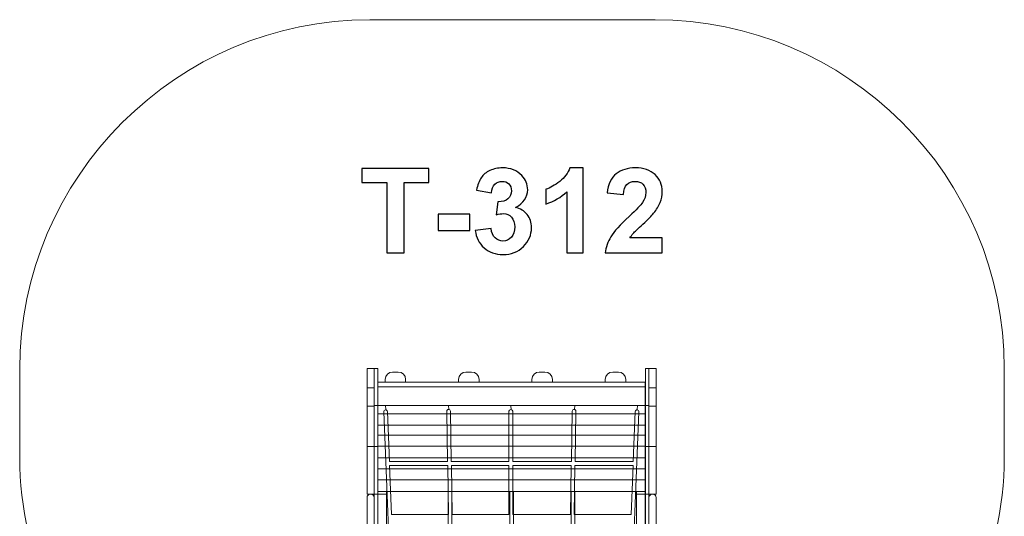
# Model space of a CAD drawing. Units: centimetres. Extents: x -7.99 to -3.29, y 3.54 to 13.38.
# Drawn here: x -7.99 to -3.29, y 11.01 to 13.38 of the extents above; entities that cross this region are included whole.
import ezdxf

# ---------------------------------------------------------------- set-up
doc = ezdxf.new("R2010")
doc.units = ezdxf.units.CM
doc.header["$MEASUREMENT"] = 0
doc.layers.add('layer 1', color=7, linetype='Continuous')

msp = doc.modelspace()

# ---------------------------------------------------------------- linework, layer by layer
at = {"layer": 'layer 1', "color": 7, "lineweight": 9}
for points in [[(-6.33214, 11.11193), (-6.29804, 11.11193), (-6.29804, 11.71181), (-6.33214, 11.71181), (-6.33214, 11.11193)], [(-6.33214, 11.61909), (-6.29804, 11.61909), (-6.29804, 11.71181), (-6.33214, 11.71181), (-6.33214, 11.61909)], [(-6.29803, 11.11193), (-6.28085, 11.11193), (-6.28085, 11.71181), (-6.29803, 11.71181), (-6.29803, 11.11193)], [(-6.29803, 11.53439), (-6.28085, 11.53439), (-6.28085, 11.71181), (-6.29803, 11.71181), (-6.29803, 11.53439)], [(-5.00346, 11.11193), (-4.98628, 11.11193), (-4.98628, 11.71181), (-5.00346, 11.71181), (-5.00346, 11.11193)], [(-5.00346, 11.53439), (-4.98628, 11.53439), (-4.98628, 11.71181), (-5.00346, 11.71181), (-5.00346, 11.53439)], [(-4.98627, 11.11193), (-4.95217, 11.11193), (-4.95217, 11.71181), (-4.98627, 11.71181), (-4.98627, 11.11193)], [(-4.98627, 11.61909), (-4.95217, 11.61909), (-4.95217, 11.71181), (-4.98627, 11.71181), (-4.98627, 11.61909)], [(-6.33214, 11.53103), (-6.29804, 11.53103), (-6.29804, 11.61907), (-6.33214, 11.61907), (-6.33214, 11.53103)], [(-6.27978, 11.62343), (-5.00454, 11.62343), (-5.00454, 11.64583), (-6.27978, 11.64583), (-6.27978, 11.62343)], [(-6.27978, 11.53517), (-5.00454, 11.53517), (-5.00454, 11.62343), (-6.27978, 11.62343), (-6.27978, 11.53517)], [(-4.98627, 11.53103), (-4.95217, 11.53103), (-4.95217, 11.61907), (-4.98627, 11.61907), (-4.98627, 11.53103)], [(-6.33214, 11.33903), (-6.29804, 11.33903), (-6.29804, 11.53103), (-6.33214, 11.53103), (-6.33214, 11.33903)], [(-6.29803, 11.33902), (-6.28085, 11.33902), (-6.28085, 11.53438), (-6.29803, 11.53438), (-6.29803, 11.33902)], [(-6.27978, 11.49533), (-5.00454, 11.49533), (-5.00454, 11.53517), (-6.27978, 11.53517), (-6.27978, 11.49533)], [(-5.00346, 11.33902), (-4.98628, 11.33902), (-4.98628, 11.53438), (-5.00346, 11.53438), (-5.00346, 11.33902)], [(-4.98627, 11.33903), (-4.95217, 11.33903), (-4.95217, 11.53103), (-4.98627, 11.53103), (-4.98627, 11.33903)], [(-6.27978, 11.44001), (-5.00454, 11.44001), (-5.00454, 11.49533), (-6.27978, 11.49533), (-6.27978, 11.44001)], [(-6.27978, 11.39257), (-5.00454, 11.39257), (-5.00454, 11.43999), (-6.27978, 11.43999), (-6.27978, 11.39257)], [(-6.27978, 11.33987), (-5.00454, 11.33987), (-5.00454, 11.39257), (-6.27978, 11.39257), (-6.27978, 11.33987)], [(-6.27978, 11.28454), (-5.00454, 11.28454), (-5.00454, 11.33986), (-6.27978, 11.33986), (-6.27978, 11.28454)], [(-6.27978, 11.23184), (-5.00454, 11.23184), (-5.00454, 11.28454), (-6.27978, 11.28454), (-6.27978, 11.23184)], [(-6.27978, 11.17915), (-5.00454, 11.17915), (-5.00454, 11.23183), (-6.27978, 11.23183), (-6.27978, 11.17915)], [(-6.27978, 11.12381), (-5.00454, 11.12381), (-5.00454, 11.17915), (-6.27978, 11.17915), (-6.27978, 11.12381)], [(-6.29803, 8.49991), (-6.28085, 8.49991), (-6.28085, 11.11193), (-6.29803, 11.11193), (-6.29803, 8.49991)], [(-6.27978, 11.11193), (-6.23846, 11.11193), (-6.23846, 11.12381), (-6.27978, 11.12381), (-6.27978, 11.11193)], [(-6.27978, 8.49991), (-6.23846, 8.49991), (-6.23846, 11.11193), (-6.27978, 11.11193), (-6.27978, 8.49991)], [(-5.04585, 11.11193), (-5.00453, 11.11193), (-5.00453, 11.12381), (-5.04585, 11.12381), (-5.04585, 11.11193)], [(-5.04585, 8.49991), (-5.00453, 8.49991), (-5.00453, 11.11193), (-5.04585, 11.11193), (-5.04585, 8.49991)], [(-5.00346, 8.49991), (-4.98628, 8.49991), (-4.98628, 11.11193), (-5.00346, 11.11193), (-5.00346, 8.49991)]]:
    msp.add_lwpolyline(points, close=True, dxfattribs=at)
at = {"layer": 'layer 1', "color": 242, "lineweight": 20}
msp.add_open_spline([(-6.31858, 13.37762), (-6.31858, 13.37762), (-4.95739, 13.37762), (-4.95739, 13.37762), (-4.95739, 13.37762), (-4.04033, 13.37762), (-3.29002, 12.62865), (-3.29002, 11.71324), (-3.29002, 11.71324), (-3.29002, 11.71324), (-3.29002, 11.28574), (-3.29002, 11.28574), (-3.29002, 11.28574), (-3.29002, 11.04379), (-3.34697, 10.8145), (-3.44801, 10.61042), (-3.44801, 10.61042), (-3.44801, 10.61042), (-3.44801, 7.61221), (-3.44801, 7.61221), (-3.44801, 7.61221), (-3.44801, 7.33963), (-3.50905, 7.08064), (-3.61795, 6.84797), (-3.61795, 6.84797), (-3.63373, 6.66679), (-3.67899, 6.4937), (-3.74872, 6.33346), (-3.74872, 6.33346), (-3.74872, 6.33346), (-3.74872, 5.3752), (-3.74872, 5.3752), (-3.74872, 5.3752), (-3.74872, 4.92447), (-3.94158, 4.51659), (-4.24889, 4.22949), (-4.24889, 4.22949), (-4.24889, 4.22949), (-4.24611, 4.22892), (-4.24611, 4.22892), (-4.24611, 4.22892), (-4.24611, 4.22892), (-4.75311, 3.77385), (-5.07572, 3.64151), (-5.07572, 3.64151), (-5.28158, 3.55706), (-5.48921, 3.53548), (-5.64241, 3.5378), (-5.64241, 3.5378), (-5.7956, 3.53548), (-6.00324, 3.55706), (-6.2091, 3.64151), (-6.2091, 3.64151), (-6.53171, 3.77385), (-7.03871, 4.22892), (-7.03871, 4.22892), (-7.03871, 4.22892), (-7.03871, 4.22892), (-7.03594, 4.22949), (-7.03594, 4.22949), (-7.03594, 4.22949), (-7.34326, 4.51658), (-7.53612, 4.92447), (-7.53612, 5.3752), (-7.53612, 5.3752), (-7.53612, 5.3752), (-7.53612, 6.3383), (-7.53612, 6.3383), (-7.53612, 6.3383), (-7.53612, 6.3383), (-7.53603, 6.34442), (-7.53603, 6.34442), (-7.53603, 6.34442), (-7.60308, 6.5016), (-7.64666, 6.67091), (-7.66208, 6.84797), (-7.66208, 6.84797), (-7.77098, 7.08064), (-7.83202, 7.33963), (-7.83202, 7.61221), (-7.83202, 7.61221), (-7.83202, 7.61221), (-7.83202, 10.61042), (-7.83202, 10.61042), (-7.83202, 10.61042), (-7.93306, 10.8145), (-7.99001, 11.04379), (-7.99001, 11.28574), (-7.99001, 11.28574), (-7.99001, 11.28574), (-7.99001, 11.70919), (-7.99001, 11.70919), (-7.99001, 11.70919), (-7.99001, 12.62683), (-7.23787, 13.37762), (-6.31858, 13.37762)], degree=3, knots=[0, 0, 0, 0, 0.04, 0.04, 0.04, 0.04, 0.08, 0.08, 0.08, 0.08, 0.12, 0.12, 0.12, 0.12, 0.16, 0.16, 0.16, 0.16, 0.2, 0.2, 0.2, 0.2, 0.24, 0.24, 0.24, 0.24, 0.28, 0.28, 0.28, 0.28, 0.32, 0.32, 0.32, 0.32, 0.36, 0.36, 0.36, 0.36, 0.4, 0.4, 0.4, 0.4, 0.44, 0.44, 0.44, 0.44, 0.48, 0.48, 0.48, 0.48, 0.52, 0.52, 0.52, 0.52, 0.56, 0.56, 0.56, 0.56, 0.6, 0.6, 0.6, 0.6, 0.64, 0.64, 0.64, 0.64, 0.68, 0.68, 0.68, 0.68, 0.72, 0.72, 0.72, 0.72, 0.76, 0.76, 0.76, 0.76, 0.8, 0.8, 0.8, 0.8, 0.84, 0.84, 0.84, 0.84, 0.88, 0.88, 0.88, 0.88, 0.92, 0.92, 0.92, 0.92, 1, 1, 1, 1], dxfattribs=at)
at = {"layer": 'layer 1'}
for points, knots in [([(-6.23724, 12.26333), (-6.23724, 12.26333), (-6.23724, 12.59917), (-6.23724, 12.59917), (-6.23724, 12.59917), (-6.23724, 12.59917), (-6.3569, 12.59917), (-6.3569, 12.59917), (-6.3569, 12.59917), (-6.3569, 12.59917), (-6.3569, 12.66747), (-6.3569, 12.66747), (-6.3569, 12.66747), (-6.3569, 12.66747), (-6.0363, 12.66747), (-6.0363, 12.66747), (-6.0363, 12.66747), (-6.0363, 12.66747), (-6.0363, 12.59917), (-6.0363, 12.59917), (-6.0363, 12.59917), (-6.0363, 12.59917), (-6.1554, 12.59917), (-6.1554, 12.59917), (-6.1554, 12.59917), (-6.1554, 12.59917), (-6.1554, 12.26333), (-6.1554, 12.26333), (-6.1554, 12.26333), (-6.1554, 12.26333), (-6.23724, 12.26333), (-6.23724, 12.26333)], [0, 0, 0, 0, 0.1111111, 0.1111111, 0.1111111, 0.1111111, 0.2222222, 0.2222222, 0.2222222, 0.2222222, 0.3333333, 0.3333333, 0.3333333, 0.3333333, 0.4444444, 0.4444444, 0.4444444, 0.4444444, 0.5555556, 0.5555556, 0.5555556, 0.5555556, 0.6666667, 0.6666667, 0.6666667, 0.6666667, 0.7777778, 0.7777778, 0.7777778, 0.7777778, 1, 1, 1, 1]), ([(-5.81513, 12.37048), (-5.81513, 12.37048), (-5.74006, 12.3796), (-5.74006, 12.3796), (-5.74006, 12.3796), (-5.73771, 12.36041), (-5.73131, 12.34574), (-5.72087, 12.33558), (-5.72087, 12.33558), (-5.71043, 12.32542), (-5.69782, 12.32034), (-5.68305, 12.32034), (-5.68305, 12.32034), (-5.66715, 12.32034), (-5.6538, 12.32645), (-5.64288, 12.33859), (-5.64288, 12.33859), (-5.63206, 12.35072), (-5.62661, 12.36709), (-5.62661, 12.38779), (-5.62661, 12.38779), (-5.62661, 12.40726), (-5.63178, 12.42278), (-5.64222, 12.43417), (-5.64222, 12.43417), (-5.65267, 12.44555), (-5.66537, 12.45129), (-5.68042, 12.45129), (-5.68042, 12.45129), (-5.6903, 12.45129), (-5.70206, 12.44931), (-5.71579, 12.44546), (-5.71579, 12.44546), (-5.71579, 12.44546), (-5.70723, 12.5083), (-5.70723, 12.5083), (-5.70723, 12.5083), (-5.68634, 12.50773), (-5.67045, 12.51234), (-5.65944, 12.52203), (-5.65944, 12.52203), (-5.64843, 12.53163), (-5.64298, 12.54452), (-5.64298, 12.5606), (-5.64298, 12.5606), (-5.64298, 12.57424), (-5.64702, 12.58506), (-5.65511, 12.59325), (-5.65511, 12.59325), (-5.6632, 12.60134), (-5.67393, 12.60538), (-5.68738, 12.60538), (-5.68738, 12.60538), (-5.70064, 12.60538), (-5.71193, 12.60077), (-5.72125, 12.59155), (-5.72125, 12.59155), (-5.73065, 12.58233), (-5.7363, 12.56888), (-5.73837, 12.55119), (-5.73837, 12.55119), (-5.73837, 12.55119), (-5.80949, 12.56333), (-5.80949, 12.56333), (-5.80949, 12.56333), (-5.8045, 12.58798), (-5.79707, 12.60764), (-5.787, 12.62241), (-5.787, 12.62241), (-5.77703, 12.63708), (-5.76301, 12.64865), (-5.74514, 12.65712), (-5.74514, 12.65712), (-5.72727, 12.66549), (-5.70714, 12.66973), (-5.68493, 12.66973), (-5.68493, 12.66973), (-5.64693, 12.66973), (-5.61645, 12.65759), (-5.59349, 12.63323), (-5.59349, 12.63323), (-5.57459, 12.61328), (-5.56508, 12.59071), (-5.56508, 12.56559), (-5.56508, 12.56559), (-5.56508, 12.53003), (-5.58446, 12.50152), (-5.62332, 12.48036), (-5.62332, 12.48036), (-5.60017, 12.47537), (-5.58174, 12.46427), (-5.56781, 12.44696), (-5.56781, 12.44696), (-5.55398, 12.42965), (-5.54702, 12.40877), (-5.54702, 12.38431), (-5.54702, 12.38431), (-5.54702, 12.34884), (-5.56, 12.31855), (-5.58587, 12.29353), (-5.58587, 12.29353), (-5.61174, 12.2685), (-5.64392, 12.25599), (-5.68249, 12.25599), (-5.68249, 12.25599), (-5.71899, 12.25599), (-5.74928, 12.26653), (-5.77327, 12.28769), (-5.77327, 12.28769), (-5.79735, 12.30877), (-5.81127, 12.33633), (-5.81513, 12.37048)], [0, 0, 0, 0, 0.0344828, 0.0344828, 0.0344828, 0.0344828, 0.0689655, 0.0689655, 0.0689655, 0.0689655, 0.1034483, 0.1034483, 0.1034483, 0.1034483, 0.137931, 0.137931, 0.137931, 0.137931, 0.1724138, 0.1724138, 0.1724138, 0.1724138, 0.2068966, 0.2068966, 0.2068966, 0.2068966, 0.2413793, 0.2413793, 0.2413793, 0.2413793, 0.2758621, 0.2758621, 0.2758621, 0.2758621, 0.3103448, 0.3103448, 0.3103448, 0.3103448, 0.3448276, 0.3448276, 0.3448276, 0.3448276, 0.3793103, 0.3793103, 0.3793103, 0.3793103, 0.4137931, 0.4137931, 0.4137931, 0.4137931, 0.4482759, 0.4482759, 0.4482759, 0.4482759, 0.4827586, 0.4827586, 0.4827586, 0.4827586, 0.5172414, 0.5172414, 0.5172414, 0.5172414, 0.5517241, 0.5517241, 0.5517241, 0.5517241, 0.5862069, 0.5862069, 0.5862069, 0.5862069, 0.6206897, 0.6206897, 0.6206897, 0.6206897, 0.6551724, 0.6551724, 0.6551724, 0.6551724, 0.6896552, 0.6896552, 0.6896552, 0.6896552, 0.7241379, 0.7241379, 0.7241379, 0.7241379, 0.7586207, 0.7586207, 0.7586207, 0.7586207, 0.7931034, 0.7931034, 0.7931034, 0.7931034, 0.8275862, 0.8275862, 0.8275862, 0.8275862, 0.862069, 0.862069, 0.862069, 0.862069, 0.8965517, 0.8965517, 0.8965517, 0.8965517, 0.9310345, 0.9310345, 0.9310345, 0.9310345, 1, 1, 1, 1]), ([(-5.30084, 12.26333), (-5.30084, 12.26333), (-5.37816, 12.26333), (-5.37816, 12.26333), (-5.37816, 12.26333), (-5.37816, 12.26333), (-5.37816, 12.5559), (-5.37816, 12.5559), (-5.37816, 12.5559), (-5.40639, 12.52937), (-5.43969, 12.50971), (-5.47807, 12.49701), (-5.47807, 12.49701), (-5.47807, 12.49701), (-5.47807, 12.56756), (-5.47807, 12.56756), (-5.47807, 12.56756), (-5.45784, 12.57415), (-5.43592, 12.58666), (-5.41231, 12.60519), (-5.41231, 12.60519), (-5.38861, 12.62363), (-5.37242, 12.64517), (-5.36358, 12.66973), (-5.36358, 12.66973), (-5.36358, 12.66973), (-5.30084, 12.66973), (-5.30084, 12.66973), (-5.30084, 12.66973), (-5.30084, 12.66973), (-5.30084, 12.26333), (-5.30084, 12.26333)], [0, 0, 0, 0, 0.1111111, 0.1111111, 0.1111111, 0.1111111, 0.2222222, 0.2222222, 0.2222222, 0.2222222, 0.3333333, 0.3333333, 0.3333333, 0.3333333, 0.4444444, 0.4444444, 0.4444444, 0.4444444, 0.5555556, 0.5555556, 0.5555556, 0.5555556, 0.6666667, 0.6666667, 0.6666667, 0.6666667, 0.7777778, 0.7777778, 0.7777778, 0.7777778, 1, 1, 1, 1]), ([(-4.92313, 12.33501), (-4.92313, 12.33501), (-4.92313, 12.26333), (-4.92313, 12.26333), (-4.92313, 12.26333), (-4.92313, 12.26333), (-5.19463, 12.26333), (-5.19463, 12.26333), (-5.19463, 12.26333), (-5.19171, 12.29061), (-5.18287, 12.31639), (-5.16819, 12.34075), (-5.16819, 12.34075), (-5.15352, 12.36512), (-5.12445, 12.39748), (-5.08118, 12.43784), (-5.08118, 12.43784), (-5.04628, 12.47039), (-5.02492, 12.49249), (-5.01702, 12.50406), (-5.01702, 12.50406), (-5.00639, 12.52006), (-5.00103, 12.53586), (-5.00103, 12.55157), (-5.00103, 12.55157), (-5.00103, 12.56888), (-5.00564, 12.58214), (-5.01495, 12.59146), (-5.01495, 12.59146), (-5.02417, 12.60077), (-5.03696, 12.60538), (-5.05324, 12.60538), (-5.05324, 12.60538), (-5.06942, 12.60538), (-5.08221, 12.60049), (-5.09181, 12.59071), (-5.09181, 12.59071), (-5.10131, 12.58102), (-5.10676, 12.56484), (-5.10827, 12.54216), (-5.10827, 12.54216), (-5.10827, 12.54216), (-5.1856, 12.54988), (-5.1856, 12.54988), (-5.1856, 12.54988), (-5.18099, 12.59259), (-5.1666, 12.62325), (-5.14232, 12.64188), (-5.14232, 12.64188), (-5.11805, 12.66041), (-5.08776, 12.66973), (-5.05136, 12.66973), (-5.05136, 12.66973), (-5.01147, 12.66973), (-4.98014, 12.65891), (-4.95728, 12.63737), (-4.95728, 12.63737), (-4.93452, 12.61582), (-4.92313, 12.58901), (-4.92313, 12.55693), (-4.92313, 12.55693), (-4.92313, 12.53868), (-4.92643, 12.52137), (-4.93292, 12.50482), (-4.93292, 12.50482), (-4.93941, 12.48835), (-4.94976, 12.47114), (-4.96396, 12.45308), (-4.96396, 12.45308), (-4.97327, 12.44103), (-4.9903, 12.42382), (-5.01476, 12.40134), (-5.01476, 12.40134), (-5.03931, 12.37885), (-5.05484, 12.36399), (-5.06133, 12.35656), (-5.06133, 12.35656), (-5.06791, 12.34922), (-5.07318, 12.34198), (-5.07723, 12.33501), (-5.07723, 12.33501), (-5.07723, 12.33501), (-4.92313, 12.33501), (-4.92313, 12.33501)], [0, 0, 0, 0, 0.0454545, 0.0454545, 0.0454545, 0.0454545, 0.0909091, 0.0909091, 0.0909091, 0.0909091, 0.1363636, 0.1363636, 0.1363636, 0.1363636, 0.1818182, 0.1818182, 0.1818182, 0.1818182, 0.2272727, 0.2272727, 0.2272727, 0.2272727, 0.2727273, 0.2727273, 0.2727273, 0.2727273, 0.3181818, 0.3181818, 0.3181818, 0.3181818, 0.3636364, 0.3636364, 0.3636364, 0.3636364, 0.4090909, 0.4090909, 0.4090909, 0.4090909, 0.4545455, 0.4545455, 0.4545455, 0.4545455, 0.5, 0.5, 0.5, 0.5, 0.5454545, 0.5454545, 0.5454545, 0.5454545, 0.5909091, 0.5909091, 0.5909091, 0.5909091, 0.6363636, 0.6363636, 0.6363636, 0.6363636, 0.6818182, 0.6818182, 0.6818182, 0.6818182, 0.7272727, 0.7272727, 0.7272727, 0.7272727, 0.7727273, 0.7727273, 0.7727273, 0.7727273, 0.8181818, 0.8181818, 0.8181818, 0.8181818, 0.8636364, 0.8636364, 0.8636364, 0.8636364, 0.9090909, 0.9090909, 0.9090909, 0.9090909, 1, 1, 1, 1]), ([(-5.99293, 12.37114), (-5.99293, 12.37114), (-5.99293, 12.44847), (-5.99293, 12.44847), (-5.99293, 12.44847), (-5.99293, 12.44847), (-5.84053, 12.44847), (-5.84053, 12.44847), (-5.84053, 12.44847), (-5.84053, 12.44847), (-5.84053, 12.37114), (-5.84053, 12.37114), (-5.84053, 12.37114), (-5.84053, 12.37114), (-5.99293, 12.37114), (-5.99293, 12.37114)], [0, 0, 0, 0, 0.2, 0.2, 0.2, 0.2, 0.4, 0.4, 0.4, 0.4, 0.6, 0.6, 0.6, 0.6, 1, 1, 1, 1])]:
    msp.add_open_spline(points, degree=3, knots=knots, dxfattribs=at)
at = {"layer": 'layer 1', "color": 7, "lineweight": 9}
for points, knots in [([(-6.21008, 11.69457), (-6.21008, 11.69457), (-6.18297, 11.69457), (-6.18297, 11.69457), (-6.18297, 11.69457), (-6.16353, 11.69457), (-6.14763, 11.67872), (-6.14763, 11.65934), (-6.14763, 11.65934), (-6.14763, 11.65934), (-6.14763, 11.64583), (-6.14763, 11.64583), (-6.14763, 11.64583), (-6.14763, 11.64583), (-6.24542, 11.64583), (-6.24542, 11.64583), (-6.24542, 11.64583), (-6.24542, 11.64583), (-6.24542, 11.65934), (-6.24542, 11.65934), (-6.24542, 11.65934), (-6.24542, 11.67872), (-6.22952, 11.69457), (-6.21008, 11.69457)], [0, 0, 0, 0, 0.1428571, 0.1428571, 0.1428571, 0.1428571, 0.2857143, 0.2857143, 0.2857143, 0.2857143, 0.4285714, 0.4285714, 0.4285714, 0.4285714, 0.5714286, 0.5714286, 0.5714286, 0.5714286, 0.7142857, 0.7142857, 0.7142857, 0.7142857, 1, 1, 1, 1]), ([(-5.85988, 11.69457), (-5.85988, 11.69457), (-5.83277, 11.69457), (-5.83277, 11.69457), (-5.83277, 11.69457), (-5.81333, 11.69457), (-5.79743, 11.67872), (-5.79743, 11.65934), (-5.79743, 11.65934), (-5.79743, 11.65934), (-5.79743, 11.64583), (-5.79743, 11.64583), (-5.79743, 11.64583), (-5.79743, 11.64583), (-5.89522, 11.64583), (-5.89522, 11.64583), (-5.89522, 11.64583), (-5.89522, 11.64583), (-5.89522, 11.65934), (-5.89522, 11.65934), (-5.89522, 11.65934), (-5.89522, 11.67872), (-5.87932, 11.69457), (-5.85988, 11.69457)], [0, 0, 0, 0, 0.1428571, 0.1428571, 0.1428571, 0.1428571, 0.2857143, 0.2857143, 0.2857143, 0.2857143, 0.4285714, 0.4285714, 0.4285714, 0.4285714, 0.5714286, 0.5714286, 0.5714286, 0.5714286, 0.7142857, 0.7142857, 0.7142857, 0.7142857, 1, 1, 1, 1]), ([(-5.50968, 11.69457), (-5.50968, 11.69457), (-5.48257, 11.69457), (-5.48257, 11.69457), (-5.48257, 11.69457), (-5.46313, 11.69457), (-5.44723, 11.67872), (-5.44723, 11.65934), (-5.44723, 11.65934), (-5.44723, 11.65934), (-5.44723, 11.64583), (-5.44723, 11.64583), (-5.44723, 11.64583), (-5.44723, 11.64583), (-5.54503, 11.64583), (-5.54503, 11.64583), (-5.54503, 11.64583), (-5.54503, 11.64583), (-5.54503, 11.65934), (-5.54503, 11.65934), (-5.54503, 11.65934), (-5.54503, 11.67872), (-5.52912, 11.69457), (-5.50968, 11.69457)], [0, 0, 0, 0, 0.1428571, 0.1428571, 0.1428571, 0.1428571, 0.2857143, 0.2857143, 0.2857143, 0.2857143, 0.4285714, 0.4285714, 0.4285714, 0.4285714, 0.5714286, 0.5714286, 0.5714286, 0.5714286, 0.7142857, 0.7142857, 0.7142857, 0.7142857, 1, 1, 1, 1]), ([(-5.15948, 11.69457), (-5.15948, 11.69457), (-5.13237, 11.69457), (-5.13237, 11.69457), (-5.13237, 11.69457), (-5.11294, 11.69457), (-5.09703, 11.67872), (-5.09703, 11.65934), (-5.09703, 11.65934), (-5.09703, 11.65934), (-5.09703, 11.64583), (-5.09703, 11.64583), (-5.09703, 11.64583), (-5.09703, 11.64583), (-5.19483, 11.64583), (-5.19483, 11.64583), (-5.19483, 11.64583), (-5.19483, 11.64583), (-5.19483, 11.65934), (-5.19483, 11.65934), (-5.19483, 11.65934), (-5.19483, 11.67872), (-5.17892, 11.69457), (-5.15948, 11.69457)], [0, 0, 0, 0, 0.1428571, 0.1428571, 0.1428571, 0.1428571, 0.2857143, 0.2857143, 0.2857143, 0.2857143, 0.4285714, 0.4285714, 0.4285714, 0.4285714, 0.5714286, 0.5714286, 0.5714286, 0.5714286, 0.7142857, 0.7142857, 0.7142857, 0.7142857, 1, 1, 1, 1]), ([(-6.25237, 11.50468), (-6.25255, 11.50953), (-6.24877, 11.51363), (-6.24393, 11.51381), (-6.24393, 11.51381), (-6.23908, 11.51399), (-6.23499, 11.51021), (-6.23481, 11.50536), (-6.23481, 11.50536), (-6.23481, 11.50536), (-6.22512, 11.2673), (-6.22512, 11.2673), (-6.22512, 11.2673), (-6.22512, 11.2673), (-5.94729, 11.2673), (-5.94729, 11.2673), (-5.94729, 11.2673), (-5.94729, 11.2673), (-5.95155, 11.50677), (-5.95155, 11.50677), (-5.95155, 11.50677), (-5.95162, 11.51162), (-5.94776, 11.51564), (-5.94291, 11.51571), (-5.94291, 11.51571), (-5.93807, 11.51578), (-5.93406, 11.5119), (-5.93399, 11.50705), (-5.93399, 11.50705), (-5.93399, 11.50705), (-5.92972, 11.2673), (-5.92972, 11.2673), (-5.92972, 11.2673), (-5.92972, 11.2673), (-5.65434, 11.2673), (-5.65434, 11.2673), (-5.65434, 11.2673), (-5.65434, 11.2673), (-5.65434, 11.50691), (-5.65434, 11.50691), (-5.65434, 11.50691), (-5.65434, 11.51178), (-5.65039, 11.51574), (-5.64553, 11.51574), (-5.64553, 11.51574), (-5.64066, 11.51574), (-5.63672, 11.51178), (-5.63672, 11.50691), (-5.63672, 11.50691), (-5.63672, 11.50691), (-5.63672, 11.2673), (-5.63672, 11.2673), (-5.63672, 11.2673), (-5.63672, 11.2673), (-5.35676, 11.2673), (-5.35676, 11.2673), (-5.35676, 11.2673), (-5.35676, 11.2673), (-5.35248, 11.50705), (-5.35248, 11.50705), (-5.35248, 11.50705), (-5.35241, 11.5119), (-5.34841, 11.51578), (-5.34356, 11.51571), (-5.34356, 11.51571), (-5.33872, 11.51564), (-5.33485, 11.51162), (-5.33492, 11.50677), (-5.33492, 11.50677), (-5.33492, 11.50677), (-5.33919, 11.2673), (-5.33919, 11.2673), (-5.33919, 11.2673), (-5.33919, 11.2673), (-5.06136, 11.2673), (-5.06136, 11.2673), (-5.06136, 11.2673), (-5.06136, 11.2673), (-5.05167, 11.50536), (-5.05167, 11.50536), (-5.05167, 11.50536), (-5.05149, 11.51021), (-5.0474, 11.51399), (-5.04255, 11.51381), (-5.04255, 11.51381), (-5.03771, 11.51363), (-5.03393, 11.50953), (-5.03411, 11.50468), (-5.03411, 11.50468), (-5.03411, 11.50468), (-5.07469, 10.5081), (-5.07469, 10.5081), (-5.07469, 10.5081), (-5.07487, 10.50325), (-5.07896, 10.49946), (-5.08381, 10.49964), (-5.08381, 10.49964), (-5.08865, 10.49982), (-5.09243, 10.50393), (-5.09225, 10.50878), (-5.09225, 10.50878), (-5.09225, 10.50878), (-5.08281, 10.74057), (-5.08281, 10.74057), (-5.08281, 10.74057), (-5.08281, 10.74057), (-5.34857, 10.74057), (-5.34857, 10.74057), (-5.34857, 10.74057), (-5.34857, 10.74057), (-5.35268, 10.50965), (-5.35268, 10.50965), (-5.35268, 10.50965), (-5.35275, 10.5048), (-5.35676, 10.50092), (-5.3616, 10.50099), (-5.3616, 10.50099), (-5.36645, 10.50106), (-5.37032, 10.50508), (-5.37025, 10.50993), (-5.37025, 10.50993), (-5.37025, 10.50993), (-5.36614, 10.74057), (-5.36614, 10.74057), (-5.36614, 10.74057), (-5.36614, 10.74057), (-5.63672, 10.74057), (-5.63672, 10.74057), (-5.63672, 10.74057), (-5.63672, 10.74057), (-5.63672, 10.5124), (-5.63672, 10.5124), (-5.63672, 10.5124), (-5.63672, 10.50753), (-5.64066, 10.50358), (-5.64553, 10.50358), (-5.64553, 10.50358), (-5.65039, 10.50358), (-5.65434, 10.50753), (-5.65434, 10.5124), (-5.65434, 10.5124), (-5.65434, 10.5124), (-5.65434, 10.74057), (-5.65434, 10.74057), (-5.65434, 10.74057), (-5.65434, 10.74057), (-5.92034, 10.74057), (-5.92034, 10.74057), (-5.92034, 10.74057), (-5.92034, 10.74057), (-5.91623, 10.50993), (-5.91623, 10.50993), (-5.91623, 10.50993), (-5.91616, 10.50508), (-5.92003, 10.50106), (-5.92487, 10.50099), (-5.92487, 10.50099), (-5.92972, 10.50092), (-5.93372, 10.5048), (-5.93379, 10.50965), (-5.93379, 10.50965), (-5.93379, 10.50965), (-5.93791, 10.74057), (-5.93791, 10.74057), (-5.93791, 10.74057), (-5.93791, 10.74057), (-6.20367, 10.74057), (-6.20367, 10.74057), (-6.20367, 10.74057), (-6.20367, 10.74057), (-6.19423, 10.50878), (-6.19423, 10.50878), (-6.19423, 10.50878), (-6.19405, 10.50393), (-6.19783, 10.49982), (-6.20267, 10.49964), (-6.20267, 10.49964), (-6.20752, 10.49946), (-6.21161, 10.50325), (-6.21179, 10.5081), (-6.21179, 10.5081), (-6.21179, 10.5081), (-6.25237, 11.50468), (-6.25237, 11.50468)], [0, 0, 0, 0, 0.0212766, 0.0212766, 0.0212766, 0.0212766, 0.0425532, 0.0425532, 0.0425532, 0.0425532, 0.0638298, 0.0638298, 0.0638298, 0.0638298, 0.0851064, 0.0851064, 0.0851064, 0.0851064, 0.106383, 0.106383, 0.106383, 0.106383, 0.1276596, 0.1276596, 0.1276596, 0.1276596, 0.1489362, 0.1489362, 0.1489362, 0.1489362, 0.1702128, 0.1702128, 0.1702128, 0.1702128, 0.1914894, 0.1914894, 0.1914894, 0.1914894, 0.212766, 0.212766, 0.212766, 0.212766, 0.2340426, 0.2340426, 0.2340426, 0.2340426, 0.2553191, 0.2553191, 0.2553191, 0.2553191, 0.2765957, 0.2765957, 0.2765957, 0.2765957, 0.2978723, 0.2978723, 0.2978723, 0.2978723, 0.3191489, 0.3191489, 0.3191489, 0.3191489, 0.3404255, 0.3404255, 0.3404255, 0.3404255, 0.3617021, 0.3617021, 0.3617021, 0.3617021, 0.3829787, 0.3829787, 0.3829787, 0.3829787, 0.4042553, 0.4042553, 0.4042553, 0.4042553, 0.4255319, 0.4255319, 0.4255319, 0.4255319, 0.4468085, 0.4468085, 0.4468085, 0.4468085, 0.4680851, 0.4680851, 0.4680851, 0.4680851, 0.4893617, 0.4893617, 0.4893617, 0.4893617, 0.5106383, 0.5106383, 0.5106383, 0.5106383, 0.5319149, 0.5319149, 0.5319149, 0.5319149, 0.5531915, 0.5531915, 0.5531915, 0.5531915, 0.5744681, 0.5744681, 0.5744681, 0.5744681, 0.5957447, 0.5957447, 0.5957447, 0.5957447, 0.6170213, 0.6170213, 0.6170213, 0.6170213, 0.6382979, 0.6382979, 0.6382979, 0.6382979, 0.6595745, 0.6595745, 0.6595745, 0.6595745, 0.6808511, 0.6808511, 0.6808511, 0.6808511, 0.7021277, 0.7021277, 0.7021277, 0.7021277, 0.7234043, 0.7234043, 0.7234043, 0.7234043, 0.7446809, 0.7446809, 0.7446809, 0.7446809, 0.7659574, 0.7659574, 0.7659574, 0.7659574, 0.787234, 0.787234, 0.787234, 0.787234, 0.8085106, 0.8085106, 0.8085106, 0.8085106, 0.8297872, 0.8297872, 0.8297872, 0.8297872, 0.8510638, 0.8510638, 0.8510638, 0.8510638, 0.8723404, 0.8723404, 0.8723404, 0.8723404, 0.893617, 0.893617, 0.893617, 0.893617, 0.9148936, 0.9148936, 0.9148936, 0.9148936, 0.9361702, 0.9361702, 0.9361702, 0.9361702, 0.9574468, 0.9574468, 0.9574468, 0.9574468, 1, 1, 1, 1]), ([(-5.94278, 11.01437), (-5.94278, 11.01437), (-5.94694, 11.24743), (-5.94694, 11.24743), (-5.94694, 11.24743), (-5.94694, 11.24743), (-6.22431, 11.24743), (-6.22431, 11.24743), (-6.22431, 11.24743), (-6.22431, 11.24743), (-6.21482, 11.01437), (-6.21482, 11.01437), (-6.21482, 11.01437), (-6.21482, 11.01437), (-5.94278, 11.01437), (-5.94278, 11.01437)], [0, 0, 0, 0, 0.2, 0.2, 0.2, 0.2, 0.4, 0.4, 0.4, 0.4, 0.6, 0.6, 0.6, 0.6, 1, 1, 1, 1]), ([(-5.65434, 11.01437), (-5.65434, 11.01437), (-5.65434, 11.24743), (-5.65434, 11.24743), (-5.65434, 11.24743), (-5.65434, 11.24743), (-5.92937, 11.24743), (-5.92937, 11.24743), (-5.92937, 11.24743), (-5.92937, 11.24743), (-5.92521, 11.01437), (-5.92521, 11.01437), (-5.92521, 11.01437), (-5.92521, 11.01437), (-5.65434, 11.01437), (-5.65434, 11.01437)], [0, 0, 0, 0, 0.2, 0.2, 0.2, 0.2, 0.4, 0.4, 0.4, 0.4, 0.6, 0.6, 0.6, 0.6, 1, 1, 1, 1]), ([(-5.36127, 11.01437), (-5.36127, 11.01437), (-5.35711, 11.24743), (-5.35711, 11.24743), (-5.35711, 11.24743), (-5.35711, 11.24743), (-5.63672, 11.24743), (-5.63672, 11.24743), (-5.63672, 11.24743), (-5.63672, 11.24743), (-5.63672, 11.01437), (-5.63672, 11.01437), (-5.63672, 11.01437), (-5.63672, 11.01437), (-5.36127, 11.01437), (-5.36127, 11.01437)], [0, 0, 0, 0, 0.2, 0.2, 0.2, 0.2, 0.4, 0.4, 0.4, 0.4, 0.6, 0.6, 0.6, 0.6, 1, 1, 1, 1]), ([(-5.07166, 11.01437), (-5.07166, 11.01437), (-5.06217, 11.24743), (-5.06217, 11.24743), (-5.06217, 11.24743), (-5.06217, 11.24743), (-5.33954, 11.24743), (-5.33954, 11.24743), (-5.33954, 11.24743), (-5.33954, 11.24743), (-5.34369, 11.01437), (-5.34369, 11.01437), (-5.34369, 11.01437), (-5.34369, 11.01437), (-5.07166, 11.01437), (-5.07166, 11.01437)], [0, 0, 0, 0, 0.2, 0.2, 0.2, 0.2, 0.4, 0.4, 0.4, 0.4, 0.6, 0.6, 0.6, 0.6, 1, 1, 1, 1]), ([(-6.33214, 8.49991), (-6.33214, 8.49991), (-6.29803, 8.49991), (-6.29803, 8.49991), (-6.29803, 8.49991), (-6.29803, 8.49991), (-6.29803, 11.09489), (-6.29803, 11.09489), (-6.29803, 11.09489), (-6.29803, 11.10426), (-6.3057, 11.11193), (-6.31508, 11.11193), (-6.31508, 11.11193), (-6.31508, 11.11193), (-6.31508, 11.11193), (-6.31508, 11.11193), (-6.31508, 11.11193), (-6.32446, 11.11193), (-6.33214, 11.10426), (-6.33214, 11.09489), (-6.33214, 11.09489), (-6.33214, 11.09489), (-6.33214, 8.49991), (-6.33214, 8.49991)], [0, 0, 0, 0, 0.1428571, 0.1428571, 0.1428571, 0.1428571, 0.2857143, 0.2857143, 0.2857143, 0.2857143, 0.4285714, 0.4285714, 0.4285714, 0.4285714, 0.5714286, 0.5714286, 0.5714286, 0.5714286, 0.7142857, 0.7142857, 0.7142857, 0.7142857, 1, 1, 1, 1]), ([(-6.25552, 10.78031), (-6.25552, 10.78031), (-5.94455, 10.78031), (-5.94455, 10.78031), (-5.94455, 10.78031), (-5.94455, 10.78031), (-5.94455, 11.12381), (-5.94455, 11.12381), (-5.94455, 11.12381), (-5.94455, 11.12381), (-5.92699, 11.12381), (-5.92699, 11.12381), (-5.92699, 11.12381), (-5.92699, 11.12381), (-5.92699, 10.78031), (-5.92699, 10.78031), (-5.92699, 10.78031), (-5.92699, 10.78031), (-5.65094, 10.78031), (-5.65094, 10.78031), (-5.65094, 10.78031), (-5.65094, 10.78031), (-5.65094, 11.12381), (-5.65094, 11.12381), (-5.65094, 11.12381), (-5.65094, 11.12381), (-5.63338, 11.12381), (-5.63338, 11.12381), (-5.63338, 11.12381), (-5.63338, 11.12381), (-5.63338, 10.78031), (-5.63338, 10.78031), (-5.63338, 10.78031), (-5.63338, 10.78031), (-5.35733, 10.78031), (-5.35733, 10.78031), (-5.35733, 10.78031), (-5.35733, 10.78031), (-5.35733, 11.12381), (-5.35733, 11.12381), (-5.35733, 11.12381), (-5.35733, 11.12381), (-5.33977, 11.12381), (-5.33977, 11.12381), (-5.33977, 11.12381), (-5.33977, 11.12381), (-5.33977, 10.78031), (-5.33977, 10.78031), (-5.33977, 10.78031), (-5.33977, 10.78031), (-5.0288, 10.78031), (-5.0288, 10.78031), (-5.0288, 10.78031), (-5.02334, 10.78031), (-5.01889, 10.77585), (-5.01889, 10.77038), (-5.01889, 10.77038), (-5.01889, 10.77038), (-5.01889, 10.77037), (-5.01889, 10.77037), (-5.01889, 10.77037), (-5.01889, 10.7649), (-5.02334, 10.76044), (-5.0288, 10.76044), (-5.0288, 10.76044), (-5.0288, 10.76044), (-5.33977, 10.76044), (-5.33977, 10.76044), (-5.33977, 10.76044), (-5.33977, 10.76044), (-5.33977, 10.50938), (-5.33977, 10.50938), (-5.33977, 10.50938), (-5.2352, 10.50747), (-5.13082, 10.50469), (-5.0253, 10.50119), (-5.0253, 10.50119), (-5.02029, 10.50104), (-5.01635, 10.49697), (-5.0165, 10.49211), (-5.0165, 10.49211), (-5.01666, 10.48726), (-5.02087, 10.48345), (-5.02588, 10.4836), (-5.02588, 10.4836), (-5.13153, 10.4871), (-5.23576, 10.48987), (-5.33977, 10.49177), (-5.33977, 10.49177), (-5.33977, 10.49177), (-5.33977, 10.23411), (-5.33977, 10.23411), (-5.33977, 10.23411), (-5.24023, 10.23104), (-5.13658, 10.22649), (-5.02484, 10.22046), (-5.02484, 10.22046), (-5.02, 10.22022), (-5.01627, 10.21606), (-5.01651, 10.21121), (-5.01651, 10.21121), (-5.01675, 10.20635), (-5.0209, 10.20262), (-5.02574, 10.20286), (-5.02574, 10.20286), (-5.13184, 10.20859), (-5.23576, 10.21321), (-5.33977, 10.21664), (-5.33977, 10.21664), (-5.33977, 10.21664), (-5.33977, 9.96394), (-5.33977, 9.96394), (-5.33977, 9.96394), (-5.2415, 9.9582), (-5.13867, 9.94943), (-5.02435, 9.93703), (-5.02435, 9.93703), (-5.01953, 9.93652), (-5.01603, 9.93217), (-5.01654, 9.92734), (-5.01654, 9.92734), (-5.01705, 9.9225), (-5.02138, 9.919), (-5.02621, 9.91951), (-5.02621, 9.91951), (-5.13983, 9.93184), (-5.24206, 9.94056), (-5.33977, 9.9463), (-5.33977, 9.9463), (-5.33977, 9.9463), (-5.33977, 9.69129), (-5.33977, 9.69129), (-5.33977, 9.69129), (-5.23713, 9.68216), (-5.13622, 9.66957), (-5.02435, 9.65744), (-5.02435, 9.65744), (-5.01953, 9.65693), (-5.01603, 9.65259), (-5.01654, 9.64775), (-5.01654, 9.64775), (-5.01705, 9.64292), (-5.02138, 9.63941), (-5.02621, 9.63992), (-5.02621, 9.63992), (-5.13805, 9.65206), (-5.23848, 9.66411), (-5.33977, 9.67302), (-5.33977, 9.67302), (-5.33977, 9.67302), (-5.33977, 9.42061), (-5.33977, 9.42061), (-5.33977, 9.42061), (-5.23713, 9.41148), (-5.13622, 9.39888), (-5.02435, 9.38675), (-5.02435, 9.38675), (-5.01953, 9.38624), (-5.01603, 9.3819), (-5.01654, 9.37706), (-5.01654, 9.37706), (-5.01705, 9.37223), (-5.02138, 9.36872), (-5.02621, 9.36924), (-5.02621, 9.36924), (-5.13805, 9.38138), (-5.23848, 9.39342), (-5.33977, 9.40233), (-5.33977, 9.40233), (-5.33977, 9.40233), (-5.33977, 9.14945), (-5.33977, 9.14945), (-5.33977, 9.14945), (-5.23526, 9.13619), (-5.13124, 9.11644), (-5.02358, 9.09403), (-5.02358, 9.09403), (-5.01889, 9.09306), (-5.01583, 9.08841), (-5.0168, 9.08365), (-5.0168, 9.08365), (-5.01776, 9.0789), (-5.02237, 9.07583), (-5.02708, 9.0768), (-5.02708, 9.0768), (-5.17073, 9.1067), (-5.2646, 9.12343), (-5.33977, 9.13308), (-5.33977, 9.13308), (-5.33977, 9.13308), (-5.33977, 8.87897), (-5.33977, 8.87897), (-5.33977, 8.87897), (-5.23595, 8.86571), (-5.13259, 8.84601), (-5.02564, 8.82368), (-5.02564, 8.82368), (-5.02094, 8.82271), (-5.01791, 8.81805), (-5.01887, 8.8133), (-5.01887, 8.8133), (-5.01983, 8.80854), (-5.02442, 8.80547), (-5.02912, 8.80644), (-5.02912, 8.80644), (-5.17166, 8.83621), (-5.26501, 8.85293), (-5.33977, 8.86259), (-5.33977, 8.86259), (-5.33977, 8.86259), (-5.33977, 8.51273), (-5.33977, 8.51273), (-5.33977, 8.51273), (-5.33977, 8.51273), (-5.35733, 8.51273), (-5.35733, 8.51273), (-5.35733, 8.51273), (-5.35733, 8.51273), (-5.35733, 8.86478), (-5.35733, 8.86478), (-5.35733, 8.86478), (-5.44044, 8.8747), (-5.50197, 8.87585), (-5.58898, 8.87747), (-5.58898, 8.87747), (-5.58898, 8.87747), (-5.63338, 8.87833), (-5.63338, 8.87833), (-5.63338, 8.87833), (-5.63338, 8.87833), (-5.63338, 8.51273), (-5.63338, 8.51273), (-5.63338, 8.51273), (-5.63338, 8.51273), (-5.65094, 8.51273), (-5.65094, 8.51273), (-5.65094, 8.51273), (-5.65094, 8.51273), (-5.65094, 8.87823), (-5.65094, 8.87823), (-5.65094, 8.87823), (-5.65094, 8.87823), (-5.69057, 8.87747), (-5.69057, 8.87747), (-5.69057, 8.87747), (-5.77922, 8.87582), (-5.84145, 8.87465), (-5.92699, 8.86421), (-5.92699, 8.86421), (-5.92699, 8.86421), (-5.92699, 8.51273), (-5.92699, 8.51273), (-5.92699, 8.51273), (-5.92699, 8.51273), (-5.94455, 8.51273), (-5.94455, 8.51273), (-5.94455, 8.51273), (-5.94455, 8.51273), (-5.94455, 8.86197), (-5.94455, 8.86197), (-5.94455, 8.86197), (-6.01851, 8.85221), (-6.11091, 8.83558), (-6.25043, 8.80644), (-6.25043, 8.80644), (-6.25512, 8.80547), (-6.25972, 8.80854), (-6.26068, 8.8133), (-6.26068, 8.8133), (-6.26164, 8.81805), (-6.25861, 8.82271), (-6.25391, 8.82368), (-6.25391, 8.82368), (-6.14805, 8.84578), (-6.0466, 8.86526), (-5.94455, 8.8785), (-5.94455, 8.8785), (-5.94455, 8.8785), (-5.94455, 9.13246), (-5.94455, 9.13246), (-5.94455, 9.13246), (-6.01892, 9.12272), (-6.11185, 9.10607), (-6.25247, 9.0768), (-6.25247, 9.0768), (-6.25717, 9.07583), (-6.26179, 9.0789), (-6.26275, 9.08365), (-6.26275, 9.08365), (-6.26371, 9.08841), (-6.26066, 9.09306), (-6.25595, 9.09403), (-6.25595, 9.09403), (-6.14938, 9.11622), (-6.04729, 9.13575), (-5.94455, 9.14899), (-5.94455, 9.14899), (-5.94455, 9.14899), (-5.94455, 9.40193), (-5.94455, 9.40193), (-5.94455, 9.40193), (-6.0442, 9.39306), (-6.1432, 9.38119), (-6.25333, 9.36924), (-6.25333, 9.36924), (-6.25815, 9.36872), (-6.26249, 9.37223), (-6.263, 9.37706), (-6.263, 9.37706), (-6.2635, 9.3819), (-6.26001, 9.38624), (-6.25518, 9.38675), (-6.25518, 9.38675), (-6.14499, 9.3987), (-6.04553, 9.41111), (-5.94455, 9.42021), (-5.94455, 9.42021), (-5.94455, 9.42021), (-5.94455, 9.67262), (-5.94455, 9.67262), (-5.94455, 9.67262), (-6.0442, 9.66375), (-6.1432, 9.65187), (-6.25333, 9.63992), (-6.25333, 9.63992), (-6.25815, 9.63941), (-6.26249, 9.64292), (-6.263, 9.64775), (-6.263, 9.64775), (-6.2635, 9.65259), (-6.26001, 9.65693), (-6.25518, 9.65744), (-6.25518, 9.65744), (-6.14499, 9.66939), (-6.04553, 9.68179), (-5.94455, 9.69089), (-5.94455, 9.69089), (-5.94455, 9.69089), (-5.94455, 9.94602), (-5.94455, 9.94602), (-5.94455, 9.94602), (-6.04082, 9.94028), (-6.14157, 9.93163), (-6.25333, 9.91951), (-6.25333, 9.91951), (-6.25815, 9.919), (-6.26249, 9.9225), (-6.263, 9.92734), (-6.263, 9.92734), (-6.2635, 9.93217), (-6.26001, 9.93652), (-6.25518, 9.93703), (-6.25518, 9.93703), (-6.14273, 9.94922), (-6.04139, 9.95791), (-5.94455, 9.96366), (-5.94455, 9.96366), (-5.94455, 9.96366), (-5.94455, 10.21649), (-5.94455, 10.21649), (-5.94455, 10.21649), (-6.04696, 10.21307), (-6.14932, 10.20851), (-6.2538, 10.20286), (-6.2538, 10.20286), (-6.25864, 10.20262), (-6.26279, 10.20635), (-6.26303, 10.21121), (-6.26303, 10.21121), (-6.26326, 10.21606), (-6.25954, 10.22022), (-6.25469, 10.22046), (-6.25469, 10.22046), (-6.14475, 10.22639), (-6.04264, 10.2309), (-5.94455, 10.23396), (-5.94455, 10.23396), (-5.94455, 10.23396), (-5.94455, 10.49168), (-5.94455, 10.49168), (-5.94455, 10.49168), (-6.04697, 10.48979), (-6.14963, 10.48704), (-6.25366, 10.4836), (-6.25366, 10.4836), (-6.25867, 10.48345), (-6.26288, 10.48726), (-6.26304, 10.49211), (-6.26304, 10.49211), (-6.26318, 10.49697), (-6.25925, 10.50104), (-6.25423, 10.50119), (-6.25423, 10.50119), (-6.15033, 10.50464), (-6.04751, 10.50738), (-5.94455, 10.50929), (-5.94455, 10.50929), (-5.94455, 10.50929), (-5.94455, 10.76044), (-5.94455, 10.76044), (-5.94455, 10.76044), (-5.94455, 10.76044), (-6.25552, 10.76044), (-6.25552, 10.76044), (-6.25552, 10.76044), (-6.26098, 10.76044), (-6.26543, 10.7649), (-6.26543, 10.77037), (-6.26543, 10.77037), (-6.26543, 10.77037), (-6.26543, 10.77038), (-6.26543, 10.77038), (-6.26543, 10.77038), (-6.26543, 10.77585), (-6.26098, 10.78031), (-6.25552, 10.78031)], [0, 0, 0, 0, 0.0095238, 0.0095238, 0.0095238, 0.0095238, 0.0190476, 0.0190476, 0.0190476, 0.0190476, 0.0285714, 0.0285714, 0.0285714, 0.0285714, 0.0380952, 0.0380952, 0.0380952, 0.0380952, 0.047619, 0.047619, 0.047619, 0.047619, 0.0571429, 0.0571429, 0.0571429, 0.0571429, 0.0666667, 0.0666667, 0.0666667, 0.0666667, 0.0761905, 0.0761905, 0.0761905, 0.0761905, 0.0857143, 0.0857143, 0.0857143, 0.0857143, 0.0952381, 0.0952381, 0.0952381, 0.0952381, 0.1047619, 0.1047619, 0.1047619, 0.1047619, 0.1142857, 0.1142857, 0.1142857, 0.1142857, 0.1238095, 0.1238095, 0.1238095, 0.1238095, 0.1333333, 0.1333333, 0.1333333, 0.1333333, 0.1428571, 0.1428571, 0.1428571, 0.1428571, 0.152381, 0.152381, 0.152381, 0.152381, 0.1619048, 0.1619048, 0.1619048, 0.1619048, 0.1714286, 0.1714286, 0.1714286, 0.1714286, 0.1809524, 0.1809524, 0.1809524, 0.1809524, 0.1904762, 0.1904762, 0.1904762, 0.1904762, 0.2, 0.2, 0.2, 0.2, 0.2095238, 0.2095238, 0.2095238, 0.2095238, 0.2190476, 0.2190476, 0.2190476, 0.2190476, 0.2285714, 0.2285714, 0.2285714, 0.2285714, 0.2380952, 0.2380952, 0.2380952, 0.2380952, 0.247619, 0.247619, 0.247619, 0.247619, 0.2571429, 0.2571429, 0.2571429, 0.2571429, 0.2666667, 0.2666667, 0.2666667, 0.2666667, 0.2761905, 0.2761905, 0.2761905, 0.2761905, 0.2857143, 0.2857143, 0.2857143, 0.2857143, 0.2952381, 0.2952381, 0.2952381, 0.2952381, 0.3047619, 0.3047619, 0.3047619, 0.3047619, 0.3142857, 0.3142857, 0.3142857, 0.3142857, 0.3238095, 0.3238095, 0.3238095, 0.3238095, 0.3333333, 0.3333333, 0.3333333, 0.3333333, 0.3428571, 0.3428571, 0.3428571, 0.3428571, 0.352381, 0.352381, 0.352381, 0.352381, 0.3619048, 0.3619048, 0.3619048, 0.3619048, 0.3714286, 0.3714286, 0.3714286, 0.3714286, 0.3809524, 0.3809524, 0.3809524, 0.3809524, 0.3904762, 0.3904762, 0.3904762, 0.3904762, 0.4, 0.4, 0.4, 0.4, 0.4095238, 0.4095238, 0.4095238, 0.4095238, 0.4190476, 0.4190476, 0.4190476, 0.4190476, 0.4285714, 0.4285714, 0.4285714, 0.4285714, 0.4380952, 0.4380952, 0.4380952, 0.4380952, 0.447619, 0.447619, 0.447619, 0.447619, 0.4571429, 0.4571429, 0.4571429, 0.4571429, 0.4666667, 0.4666667, 0.4666667, 0.4666667, 0.4761905, 0.4761905, 0.4761905, 0.4761905, 0.4857143, 0.4857143, 0.4857143, 0.4857143, 0.4952381, 0.4952381, 0.4952381, 0.4952381, 0.5047619, 0.5047619, 0.5047619, 0.5047619, 0.5142857, 0.5142857, 0.5142857, 0.5142857, 0.5238095, 0.5238095, 0.5238095, 0.5238095, 0.5333333, 0.5333333, 0.5333333, 0.5333333, 0.5428571, 0.5428571, 0.5428571, 0.5428571, 0.552381, 0.552381, 0.552381, 0.552381, 0.5619048, 0.5619048, 0.5619048, 0.5619048, 0.5714286, 0.5714286, 0.5714286, 0.5714286, 0.5809524, 0.5809524, 0.5809524, 0.5809524, 0.5904762, 0.5904762, 0.5904762, 0.5904762, 0.6, 0.6, 0.6, 0.6, 0.6095238, 0.6095238, 0.6095238, 0.6095238, 0.6190476, 0.6190476, 0.6190476, 0.6190476, 0.6285714, 0.6285714, 0.6285714, 0.6285714, 0.6380952, 0.6380952, 0.6380952, 0.6380952, 0.647619, 0.647619, 0.647619, 0.647619, 0.6571429, 0.6571429, 0.6571429, 0.6571429, 0.6666667, 0.6666667, 0.6666667, 0.6666667, 0.6761905, 0.6761905, 0.6761905, 0.6761905, 0.6857143, 0.6857143, 0.6857143, 0.6857143, 0.6952381, 0.6952381, 0.6952381, 0.6952381, 0.7047619, 0.7047619, 0.7047619, 0.7047619, 0.7142857, 0.7142857, 0.7142857, 0.7142857, 0.7238095, 0.7238095, 0.7238095, 0.7238095, 0.7333333, 0.7333333, 0.7333333, 0.7333333, 0.7428571, 0.7428571, 0.7428571, 0.7428571, 0.752381, 0.752381, 0.752381, 0.752381, 0.7619048, 0.7619048, 0.7619048, 0.7619048, 0.7714286, 0.7714286, 0.7714286, 0.7714286, 0.7809524, 0.7809524, 0.7809524, 0.7809524, 0.7904762, 0.7904762, 0.7904762, 0.7904762, 0.8, 0.8, 0.8, 0.8, 0.8095238, 0.8095238, 0.8095238, 0.8095238, 0.8190476, 0.8190476, 0.8190476, 0.8190476, 0.8285714, 0.8285714, 0.8285714, 0.8285714, 0.8380952, 0.8380952, 0.8380952, 0.8380952, 0.847619, 0.847619, 0.847619, 0.847619, 0.8571429, 0.8571429, 0.8571429, 0.8571429, 0.8666667, 0.8666667, 0.8666667, 0.8666667, 0.8761905, 0.8761905, 0.8761905, 0.8761905, 0.8857143, 0.8857143, 0.8857143, 0.8857143, 0.8952381, 0.8952381, 0.8952381, 0.8952381, 0.9047619, 0.9047619, 0.9047619, 0.9047619, 0.9142857, 0.9142857, 0.9142857, 0.9142857, 0.9238095, 0.9238095, 0.9238095, 0.9238095, 0.9333333, 0.9333333, 0.9333333, 0.9333333, 0.9428571, 0.9428571, 0.9428571, 0.9428571, 0.952381, 0.952381, 0.952381, 0.952381, 0.9619048, 0.9619048, 0.9619048, 0.9619048, 0.9714286, 0.9714286, 0.9714286, 0.9714286, 0.9809524, 0.9809524, 0.9809524, 0.9809524, 1, 1, 1, 1]), ([(-4.95217, 8.49991), (-4.95217, 8.49991), (-4.98628, 8.49991), (-4.98628, 8.49991), (-4.98628, 8.49991), (-4.98628, 8.49991), (-4.98628, 11.09489), (-4.98628, 11.09489), (-4.98628, 11.09489), (-4.98628, 11.10426), (-4.97861, 11.11193), (-4.96923, 11.11193), (-4.96923, 11.11193), (-4.96923, 11.11193), (-4.96923, 11.11193), (-4.96923, 11.11193), (-4.96923, 11.11193), (-4.95985, 11.11193), (-4.95217, 11.10426), (-4.95217, 11.09489), (-4.95217, 11.09489), (-4.95217, 11.09489), (-4.95217, 8.49991), (-4.95217, 8.49991)], [0, 0, 0, 0, 0.1428571, 0.1428571, 0.1428571, 0.1428571, 0.2857143, 0.2857143, 0.2857143, 0.2857143, 0.4285714, 0.4285714, 0.4285714, 0.4285714, 0.5714286, 0.5714286, 0.5714286, 0.5714286, 0.7142857, 0.7142857, 0.7142857, 0.7142857, 1, 1, 1, 1])]:
    msp.add_open_spline(points, degree=3, knots=knots, dxfattribs=at)
at = {"layer": 'layer 1', "lineweight": 9}
for points in [[(-6.27511, 11.53439), (-6.27511, 11.53439), (-6.21002, 11.53439), (-6.21002, 11.53439)], [(-6.2424, 11.51381), (-6.2424, 11.51381), (-6.24404, 11.53606), (-6.24404, 11.53606)], [(-5.97464, 11.53439), (-5.97464, 11.53439), (-5.90955, 11.53439), (-5.90955, 11.53439)], [(-5.94192, 11.51381), (-5.94192, 11.51381), (-5.94356, 11.53606), (-5.94356, 11.53606)], [(-5.67589, 11.53439), (-5.67589, 11.53439), (-5.6108, 11.53439), (-5.6108, 11.53439)], [(-5.64467, 11.51456), (-5.64467, 11.51456), (-5.64482, 11.53524), (-5.64482, 11.53524)], [(-5.30923, 11.53439), (-5.30923, 11.53439), (-5.37432, 11.53439), (-5.37432, 11.53439)], [(-5.34195, 11.51381), (-5.34195, 11.51381), (-5.34031, 11.53606), (-5.34031, 11.53606)], [(-5.00921, 11.53439), (-5.00921, 11.53439), (-5.0743, 11.53439), (-5.0743, 11.53439)], [(-5.04192, 11.51381), (-5.04192, 11.51381), (-5.04028, 11.53606), (-5.04028, 11.53606)]]:
    msp.add_open_spline(points, degree=3, dxfattribs=at)

doc.saveas('drawing.dxf')
